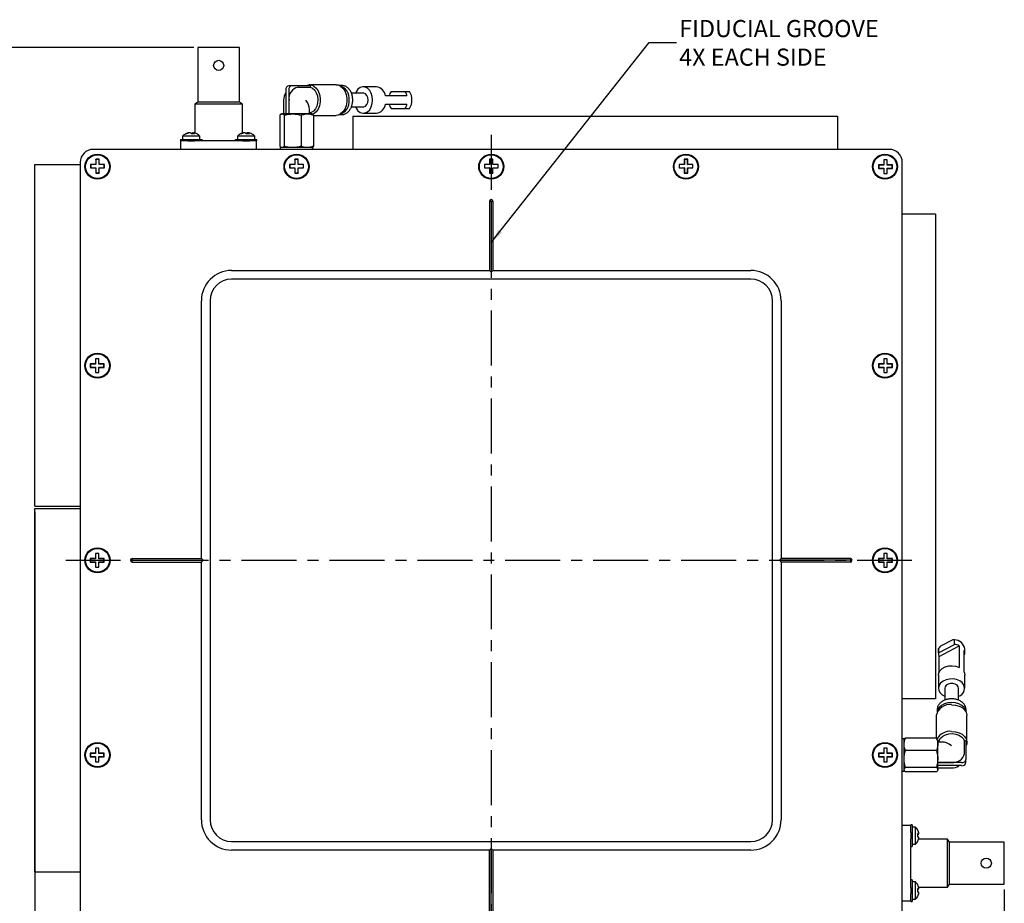
# Model space of a CAD drawing. Extents: x 33 to 1087, y 102 to 563.
# Drawn here: x 155 to 382, y 256 to 460 of the extents above; entities that cross this region are included whole.
import ezdxf

# ---------------------------------------------------------------- set-up
doc = ezdxf.new("R2010")
doc.units = 0
doc.header["$PDSIZE"] = -1
doc.linetypes.add('CENTERX2', pattern=[20.32, 12.7, -2.54, 2.54, -2.54])
doc.layers.get('0').update_dxf_attribs({"linetype": 'CONTINUOUS'})
doc.layers.get('DEFPOINTS').update_dxf_attribs({"linetype": 'CONTINUOUS'})
doc.layers.add('SLD-0', color=7, linetype='CONTINUOUS')
doc.styles.get("Standard").update_dxf_attribs({"font": 'ARIAL.TTF'})
doc.dimstyles.new('DATASHEET', dxfattribs={"dimtxt": 4, "dimasz": 3.302, "dimexe": 3.175, "dimexo": 1.27, "dimgap": 1.524, "dimtad": 0, "dimtih": 1, "dimtoh": 1, "dimdec": 1, "dimzin": 1, "dimdsep": 46, "dimtxsty": 'STANDARD', "dimcen": 2.5, "dimazin": 0, "dimtfac": 1, "dimtdec": 1, "dimtofl": 0, "dimtmove": 0, "dimatfit": 3, "dimfxl": 1, "dimtzin": 1, "dimarcsym": 0})

# ---------------------------------------------------------------- blocks, each defined once
blk = doc.blocks.new('_D_5')
at = {"layer": 'DEFPOINTS', "color": 0}
for p in [(158.17, 347.93), (382.24, 260.6), (382.24, 217.28)]:
    blk.add_point(p, dxfattribs=at)
at = {"layer": 'SLD-0', "color": 0}
for p, q in [((158.17, 346.66), (158.17, 214.11)), ((382.24, 259.33), (382.24, 214.11)), ((161.48, 217.28), (264.7, 217.28)), ((378.94, 217.28), (280.54, 217.28))]:
    blk.add_line(p, q, dxfattribs=at)
for points in [[(161.48, 217.83), (161.48, 216.73), (158.17, 217.28)], [(378.94, 217.83), (378.94, 216.73), (382.24, 217.28)]]:
    blk.add_solid(points, dxfattribs=at)
at = {"layer": 'SLD-0', "color": 0, "insert": (272.62, 219.29), "char_height": 4, "attachment_point": 2}
blk.add_mtext('224.1', dxfattribs=at)
blk = doc.blocks.new('_D_6')
at = {"layer": 'DEFPOINTS', "color": 0}
for p in [(158.17, 347.93), (263.67, 237.08), (158.17, 227.71)]:
    blk.add_point(p, dxfattribs=at)
at = {"layer": 'SLD-0', "color": 0}
for p, q in [((158.17, 346.66), (158.17, 224.54)), ((263.67, 235.81), (263.67, 224.54)), ((161.48, 227.71), (194.84, 227.71)), ((260.37, 227.71), (211.04, 227.71))]:
    blk.add_line(p, q, dxfattribs=at)
for points in [[(161.48, 228.26), (161.48, 227.16), (158.17, 227.71)], [(260.37, 228.26), (260.37, 227.16), (263.67, 227.71)]]:
    blk.add_solid(points, dxfattribs=at)
at = {"layer": 'SLD-0', "color": 0, "insert": (202.94, 229.75), "char_height": 4, "attachment_point": 2}
blk.add_mtext('105.5', dxfattribs=at)
blk = doc.blocks.new('_D_7')
at = {"layer": 'DEFPOINTS', "color": 0}
for p in [(145.96, 454), (196.2, 454), (171.67, 240.43)]:
    blk.add_point(p, dxfattribs=at)
at = {"layer": 'SLD-0', "color": 0}
for p, q in [((194.93, 454), (142.79, 454)), ((145.96, 450.7), (145.96, 335.86)), ((145.96, 243.73), (145.96, 328.73)), ((170.4, 240.43), (142.79, 240.43))]:
    blk.add_line(p, q, dxfattribs=at)
for points in [[(145.41, 450.7), (146.51, 450.7), (145.96, 454)], [(145.41, 243.73), (146.51, 243.73), (145.96, 240.43)]]:
    blk.add_solid(points, dxfattribs=at)
at = {"layer": 'SLD-0', "color": 0, "insert": (145.96, 334.34), "char_height": 4, "attachment_point": 2}
blk.add_mtext('213.6', dxfattribs=at)

msp = doc.modelspace()

# ---------------------------------------------------------------- linework, layer by layer
at = {"color": 7, "linetype": 'CONTINUOUS'}
for p, q in [((195.84, 454), (195.84, 441.3)), ((205.51, 454), (195.84, 454)), ((205.51, 441.3), (205.51, 454)), ((216.2, 444.13), (216.2, 438.63)), ((217.61, 445.13), (216.91, 445.13)), ((216.91, 444.13), (216.91, 438.63)), ((221.92, 445.13), (217.61, 445.13)), ((219.03, 444.79), (221.83, 444.79)), ((227.8, 445.38), (221.62, 445.38)), ((221.92, 445.13), (221.83, 444.79)), ((229.14, 445.18), (228.63, 445.18)), ((237.15, 444.88), (234.1, 444.88)), ((240.51, 443.81), (243.78, 443.81)), ((243.78, 443.81), (244.8, 443.81)), ((215.67, 441.83), (215.67, 438.63)), ((216.94, 438.63), (216.94, 441.83)), ((234.1, 443.42), (231.34, 443.42)), ((244.19, 442.78), (239.2, 442.78)), ((195.84, 441.3), (195.14, 440.89)), ((195.14, 440.89), (195.14, 434.19)), ((206.21, 440.89), (195.14, 440.89)), ((200.67, 441.3), (195.84, 441.3)), ((205.51, 441.3), (200.67, 441.3)), ((206.21, 440.89), (205.51, 441.3)), ((206.21, 434.19), (206.21, 440.89)), ((221.67, 438.63), (221.67, 439.71)), ((231.34, 440.24), (234.1, 440.24)), ((239.2, 440.88), (244.19, 440.88)), ((240.51, 439.85), (243.78, 439.85)), ((243.78, 439.85), (244.8, 439.85)), ((214.77, 438.32), (214.77, 431.14)), ((215.17, 438.63), (215.05, 438.56)), ((215.29, 438.63), (215.17, 438.63)), ((217.77, 438.63), (215.29, 438.63)), ((215.82, 438.32), (215.82, 431.14)), ((221.15, 438.63), (217.77, 438.63)), ((219.72, 438.32), (219.72, 431.14)), ((222.17, 438.63), (221.15, 438.63)), ((222.3, 438.56), (222.17, 438.63)), ((222.58, 438.32), (222.58, 431.14)), ((222.58, 438.28), (227.8, 438.28)), ((228.63, 438.48), (229.14, 438.48)), ((231.67, 438.13), (231.67, 430.43)), ((231.67, 438.13), (234.67, 438.13)), ((234.1, 438.78), (237.15, 438.78)), ((234.67, 438.13), (340.67, 438.13)), ((340.67, 438.13), (343.67, 438.13)), ((343.67, 438.13), (343.67, 430.43)), ((191.82, 432.71), (191.82, 432.41)), ((191.82, 432.71), (196.82, 432.71)), ((191.82, 432.41), (191.94, 432.41)), ((191.94, 430.43), (191.94, 432.41)), ((193.51, 432.41), (191.94, 432.41)), ((192.32, 433.51), (192.32, 432.71)), ((192.43, 433.51), (192.32, 433.51)), ((196.32, 433.51), (192.43, 433.51)), ((193.58, 432.41), (193.51, 432.41)), ((193.58, 432.41), (195.06, 432.41)), ((193.8, 434.2), (193.8, 434.25)), ((194.59, 434.02), (194.59, 434.25)), ((194.85, 434.02), (194.85, 434.25)), ((206.28, 432.41), (195.06, 432.41)), ((196.32, 432.71), (196.32, 433.51)), ((196.82, 432.41), (196.82, 432.71)), ((204.52, 432.71), (204.52, 432.41)), ((204.52, 432.71), (205.31, 432.71)), ((205.02, 433.51), (205.02, 432.71)), ((207.66, 433.51), (205.02, 433.51)), ((205.31, 432.71), (209.52, 432.71)), ((206.28, 432.41), (207.81, 432.41)), ((206.5, 434.2), (206.5, 434.25)), ((207.29, 434.02), (207.29, 434.25)), ((207.55, 434.02), (207.55, 434.25)), ((209.02, 433.51), (207.66, 433.51)), ((207.81, 432.41), (207.76, 432.41)), ((209.39, 432.41), (207.81, 432.41)), ((209.02, 432.71), (209.02, 433.51)), ((209.39, 430.43), (209.39, 432.41)), ((209.39, 432.41), (209.52, 432.41)), ((209.52, 432.41), (209.52, 432.71)), ((355.67, 430.43), (171.67, 430.43)), ((214.92, 430.83), (214.92, 430.43)), ((222.42, 430.83), (214.92, 430.83)), ((215.02, 430.92), (215.17, 430.83)), ((222.17, 430.83), (222.32, 430.92)), ((222.3, 430.96), (222.58, 431.14)), ((222.42, 430.43), (222.42, 430.83)), ((173.07, 428.13), (172.27, 428.13)), ((172.27, 428.13), (172.27, 426.93)), ((172.31, 428.1), (172.27, 428.13)), ((173.04, 428.1), (172.31, 428.1)), ((172.31, 428.1), (172.31, 426.9)), ((173.04, 428.1), (173.07, 428.13)), ((173.04, 426.9), (173.04, 428.1)), ((173.07, 426.93), (173.07, 428.13)), ((219.07, 428.13), (218.27, 428.13)), ((218.27, 428.13), (218.27, 426.93)), ((218.31, 428.1), (218.27, 428.13)), ((218.31, 428.1), (218.31, 426.9)), ((219.04, 428.1), (218.31, 428.1)), ((219.04, 428.1), (219.07, 428.13)), ((219.04, 426.9), (219.04, 428.1)), ((219.07, 426.93), (219.07, 428.13)), ((264.07, 428.13), (263.27, 428.13)), ((263.27, 428.13), (263.27, 426.93)), ((263.31, 428.1), (263.27, 428.13)), ((263.31, 428.1), (263.31, 426.9)), ((264.04, 428.1), (263.31, 428.1)), ((264.04, 428.1), (264.07, 428.13)), ((264.04, 426.9), (264.04, 428.1)), ((264.07, 426.93), (264.07, 428.13)), ((309.07, 428.13), (308.27, 428.13)), ((308.27, 428.13), (308.27, 426.93)), ((308.31, 428.1), (308.27, 428.13)), ((308.31, 428.1), (308.31, 426.9)), ((309.04, 428.1), (308.31, 428.1)), ((309.04, 428.1), (309.07, 428.13)), ((309.04, 426.9), (309.04, 428.1)), ((309.07, 426.93), (309.07, 428.13)), ((355.17, 428.03), (354.37, 428.03)), ((354.37, 428.03), (354.37, 426.83)), ((354.41, 428), (354.37, 428.03)), ((354.41, 428), (354.41, 426.8)), ((355.14, 428), (354.41, 428)), ((355.14, 428), (355.17, 428.03)), ((355.14, 426.8), (355.14, 428)), ((355.17, 426.83), (355.17, 428.03)), ((158.17, 426.93), (168.67, 426.93)), ((158.17, 423.93), (158.17, 426.93)), ((168.67, 427.43), (168.67, 243.43)), ((172.27, 426.93), (171.07, 426.93)), ((171.07, 426.93), (171.07, 426.13)), ((171.11, 426.9), (171.07, 426.93)), ((171.11, 426.17), (171.07, 426.13)), ((171.07, 426.13), (172.27, 426.13)), ((172.31, 426.9), (171.11, 426.9)), ((171.11, 426.9), (171.11, 426.17)), ((171.11, 426.17), (172.31, 426.17)), ((172.31, 426.9), (172.27, 426.93)), ((172.31, 426.17), (172.27, 426.13)), ((172.27, 426.13), (172.27, 424.93)), ((172.31, 426.17), (172.31, 424.97)), ((173.04, 426.9), (173.07, 426.93)), ((174.24, 426.9), (173.04, 426.9)), ((173.04, 426.17), (173.07, 426.13)), ((173.04, 426.17), (174.24, 426.17)), ((173.04, 424.97), (173.04, 426.17)), ((174.27, 426.93), (173.07, 426.93)), ((173.07, 426.13), (174.27, 426.13)), ((173.07, 424.93), (173.07, 426.13)), ((174.24, 426.9), (174.27, 426.93)), ((174.24, 426.17), (174.24, 426.9)), ((174.24, 426.17), (174.27, 426.13)), ((174.27, 426.13), (174.27, 426.93)), ((218.27, 426.93), (217.07, 426.93)), ((217.07, 426.93), (217.07, 426.13)), ((217.11, 426.9), (217.07, 426.93)), ((217.11, 426.17), (217.07, 426.13)), ((217.07, 426.13), (218.27, 426.13)), ((218.31, 426.9), (217.11, 426.9)), ((217.11, 426.9), (217.11, 426.17)), ((217.11, 426.17), (218.31, 426.17)), ((218.31, 426.9), (218.27, 426.93)), ((218.31, 426.17), (218.27, 426.13)), ((218.27, 426.13), (218.27, 424.93)), ((218.31, 426.17), (218.31, 424.97)), ((219.04, 426.9), (219.07, 426.93)), ((220.24, 426.9), (219.04, 426.9)), ((219.04, 426.17), (219.07, 426.13)), ((219.04, 426.17), (220.24, 426.17)), ((219.04, 424.97), (219.04, 426.17)), ((220.27, 426.93), (219.07, 426.93)), ((219.07, 426.13), (220.27, 426.13)), ((219.07, 424.93), (219.07, 426.13)), ((220.24, 426.9), (220.27, 426.93)), ((220.24, 426.17), (220.24, 426.9)), ((220.24, 426.17), (220.27, 426.13)), ((220.27, 426.13), (220.27, 426.93)), ((263.27, 426.93), (262.07, 426.93)), ((262.07, 426.93), (262.07, 426.13)), ((262.11, 426.9), (262.07, 426.93)), ((262.11, 426.17), (262.07, 426.13)), ((262.07, 426.13), (263.27, 426.13)), ((263.31, 426.9), (262.11, 426.9)), ((262.11, 426.9), (262.11, 426.17)), ((262.11, 426.17), (263.31, 426.17)), ((263.31, 426.9), (263.27, 426.93)), ((263.31, 426.17), (263.27, 426.13)), ((263.27, 426.13), (263.27, 424.93)), ((263.31, 426.17), (263.31, 424.97)), ((264.04, 426.9), (264.07, 426.93)), ((265.24, 426.9), (264.04, 426.9)), ((264.04, 424.97), (264.04, 426.17)), ((264.04, 426.17), (264.07, 426.13)), ((264.04, 426.17), (265.24, 426.17)), ((265.27, 426.93), (264.07, 426.93)), ((264.07, 426.13), (265.27, 426.13)), ((264.07, 424.93), (264.07, 426.13)), ((265.24, 426.9), (265.27, 426.93)), ((265.24, 426.17), (265.24, 426.9)), ((265.24, 426.17), (265.27, 426.13)), ((265.27, 426.13), (265.27, 426.93)), ((308.27, 426.93), (307.07, 426.93)), ((307.07, 426.93), (307.07, 426.13)), ((307.11, 426.9), (307.07, 426.93)), ((307.11, 426.17), (307.07, 426.13)), ((307.07, 426.13), (308.27, 426.13)), ((308.31, 426.9), (307.11, 426.9)), ((307.11, 426.9), (307.11, 426.17)), ((307.11, 426.17), (308.31, 426.17)), ((308.31, 426.9), (308.27, 426.93)), ((308.31, 426.17), (308.27, 426.13)), ((308.27, 426.13), (308.27, 424.93)), ((308.31, 426.17), (308.31, 424.97)), ((309.04, 426.9), (309.07, 426.93)), ((310.24, 426.9), (309.04, 426.9)), ((309.04, 426.17), (309.07, 426.13)), ((309.04, 426.17), (310.24, 426.17)), ((309.04, 424.97), (309.04, 426.17)), ((310.27, 426.93), (309.07, 426.93)), ((309.07, 426.13), (310.27, 426.13)), ((309.07, 424.93), (309.07, 426.13)), ((310.24, 426.9), (310.27, 426.93)), ((310.24, 426.17), (310.24, 426.9)), ((310.24, 426.17), (310.27, 426.13)), ((310.27, 426.13), (310.27, 426.93)), ((354.37, 426.83), (353.17, 426.83)), ((353.17, 426.83), (353.17, 426.03)), ((353.21, 426.8), (353.17, 426.83)), ((353.21, 426.07), (353.17, 426.03)), ((353.17, 426.03), (354.37, 426.03)), ((353.21, 426.8), (353.21, 426.07)), ((354.41, 426.8), (353.21, 426.8)), ((353.21, 426.07), (354.41, 426.07)), ((354.41, 426.8), (354.37, 426.83)), ((354.41, 426.07), (354.37, 426.03)), ((354.37, 426.03), (354.37, 424.83)), ((354.41, 426.07), (354.41, 424.87)), ((355.14, 426.8), (355.17, 426.83)), ((356.34, 426.8), (355.14, 426.8)), ((355.14, 426.07), (355.17, 426.03)), ((355.14, 426.07), (356.34, 426.07)), ((355.14, 424.87), (355.14, 426.07)), ((356.37, 426.83), (355.17, 426.83)), ((355.17, 424.83), (355.17, 426.03)), ((355.17, 426.03), (356.37, 426.03)), ((356.34, 426.8), (356.37, 426.83)), ((356.34, 426.07), (356.34, 426.8)), ((356.34, 426.07), (356.37, 426.03)), ((356.37, 426.03), (356.37, 426.83)), ((358.67, 243.43), (358.67, 427.43)), ((158.17, 350.93), (158.17, 423.93)), ((172.31, 424.97), (172.27, 424.93)), ((172.27, 424.93), (173.07, 424.93)), ((172.31, 424.97), (173.04, 424.97)), ((173.04, 424.97), (173.07, 424.93)), ((218.31, 424.97), (218.27, 424.93)), ((218.27, 424.93), (219.07, 424.93)), ((218.31, 424.97), (219.04, 424.97)), ((219.04, 424.97), (219.07, 424.93)), ((263.31, 424.97), (263.27, 424.93)), ((263.27, 424.93), (264.07, 424.93)), ((263.31, 424.97), (264.04, 424.97)), ((264.04, 424.97), (264.07, 424.93)), ((308.31, 424.97), (308.27, 424.93)), ((308.27, 424.93), (309.07, 424.93)), ((308.31, 424.97), (309.04, 424.97)), ((309.04, 424.97), (309.07, 424.93)), ((354.41, 424.87), (354.37, 424.83)), ((354.37, 424.83), (355.17, 424.83)), ((354.41, 424.87), (355.14, 424.87)), ((355.14, 424.87), (355.17, 424.83)), ((263.27, 418.43), (263.27, 402.43)), ((263.27, 418.43), (263.67, 418.43)), ((263.67, 418.43), (263.67, 402.03)), ((263.67, 418.43), (264.07, 418.43)), ((264.07, 418.43), (264.07, 402.43)), ((366.37, 415.43), (358.67, 415.43)), ((366.37, 415.43), (366.37, 412.43)), ((366.37, 412.43), (366.37, 306.43)), ((203.67, 402.43), (263.27, 402.43)), ((263.27, 402.43), (263.67, 402.03)), ((263.67, 402.03), (264.07, 402.43)), ((264.07, 402.43), (323.67, 402.43)), ((323.67, 400.43), (203.67, 400.43)), ((196.67, 335.83), (196.67, 395.43)), ((198.67, 395.43), (198.67, 275.43)), ((328.67, 275.43), (328.67, 395.43)), ((330.67, 395.43), (330.67, 335.83)), ((172.17, 380.83), (170.97, 380.83)), ((170.97, 380.83), (170.97, 380.03)), ((171.01, 380.8), (170.97, 380.83)), ((171.01, 380.07), (170.97, 380.03)), ((170.97, 380.03), (172.17, 380.03)), ((171.01, 380.8), (171.01, 380.07)), ((172.21, 380.8), (171.01, 380.8)), ((171.01, 380.07), (172.21, 380.07)), ((172.97, 382.03), (172.17, 382.03)), ((172.17, 382.03), (172.17, 380.83)), ((172.21, 382), (172.17, 382.03)), ((172.21, 380.8), (172.17, 380.83)), ((172.21, 380.07), (172.17, 380.03)), ((172.17, 380.03), (172.17, 378.83)), ((172.94, 382), (172.21, 382)), ((172.21, 382), (172.21, 380.8)), ((172.21, 380.07), (172.21, 378.87)), ((172.94, 382), (172.97, 382.03)), ((172.94, 380.8), (172.94, 382)), ((172.94, 380.8), (172.97, 380.83)), ((174.14, 380.8), (172.94, 380.8)), ((172.94, 380.07), (172.97, 380.03)), ((172.94, 380.07), (174.14, 380.07)), ((172.94, 378.87), (172.94, 380.07)), ((172.97, 380.83), (172.97, 382.03)), ((174.17, 380.83), (172.97, 380.83)), ((172.97, 378.83), (172.97, 380.03)), ((172.97, 380.03), (174.17, 380.03)), ((174.14, 380.8), (174.17, 380.83)), ((174.14, 380.07), (174.14, 380.8)), ((174.14, 380.07), (174.17, 380.03)), ((174.17, 380.03), (174.17, 380.83)), ((354.37, 380.83), (353.17, 380.83)), ((353.17, 380.83), (353.17, 380.03)), ((353.21, 380.8), (353.17, 380.83)), ((353.21, 380.07), (353.17, 380.03)), ((353.17, 380.03), (354.37, 380.03)), ((353.21, 380.8), (353.21, 380.07)), ((354.41, 380.8), (353.21, 380.8)), ((353.21, 380.07), (354.41, 380.07)), ((355.17, 382.03), (354.37, 382.03)), ((354.37, 382.03), (354.37, 380.83)), ((354.41, 382), (354.37, 382.03)), ((354.41, 380.8), (354.37, 380.83)), ((354.41, 380.07), (354.37, 380.03)), ((354.37, 380.03), (354.37, 378.83)), ((354.41, 382), (354.41, 380.8)), ((355.14, 382), (354.41, 382)), ((354.41, 380.07), (354.41, 378.87)), ((355.14, 382), (355.17, 382.03)), ((355.14, 380.8), (355.14, 382)), ((355.14, 380.8), (355.17, 380.83)), ((356.34, 380.8), (355.14, 380.8)), ((355.14, 378.87), (355.14, 380.07)), ((355.14, 380.07), (355.17, 380.03)), ((355.14, 380.07), (356.34, 380.07)), ((355.17, 380.83), (355.17, 382.03)), ((356.37, 380.83), (355.17, 380.83)), ((355.17, 378.83), (355.17, 380.03)), ((355.17, 380.03), (356.37, 380.03)), ((356.34, 380.8), (356.37, 380.83)), ((356.34, 380.07), (356.34, 380.8)), ((356.34, 380.07), (356.37, 380.03)), ((356.37, 380.03), (356.37, 380.83)), ((172.21, 378.87), (172.17, 378.83)), ((172.17, 378.83), (172.97, 378.83)), ((172.21, 378.87), (172.94, 378.87)), ((172.94, 378.87), (172.97, 378.83)), ((354.41, 378.87), (354.37, 378.83)), ((354.37, 378.83), (355.17, 378.83)), ((354.41, 378.87), (355.14, 378.87)), ((355.14, 378.87), (355.17, 378.83)), ((158.17, 347.93), (158.17, 350.93)), ((158.17, 347.93), (168.67, 347.93)), ((158.17, 347.43), (168.67, 347.43)), ((158.17, 344.43), (158.17, 347.43)), ((158.17, 266.43), (158.17, 344.43)), ((172.97, 337.03), (172.17, 337.03)), ((172.17, 337.03), (172.17, 335.83)), ((172.21, 337), (172.17, 337.03)), ((172.21, 337), (172.21, 335.8)), ((172.94, 337), (172.21, 337)), ((172.94, 337), (172.97, 337.03)), ((172.94, 335.8), (172.94, 337)), ((172.97, 335.83), (172.97, 337.03)), ((355.17, 337.03), (354.37, 337.03)), ((354.37, 337.03), (354.37, 335.83)), ((354.41, 337), (354.37, 337.03)), ((354.41, 337), (354.41, 335.8)), ((355.14, 337), (354.41, 337)), ((355.14, 337), (355.17, 337.03)), ((355.14, 335.8), (355.14, 337)), ((355.17, 335.83), (355.17, 337.03)), ((172.17, 335.83), (170.97, 335.83)), ((170.97, 335.83), (170.97, 335.03)), ((171.01, 335.8), (170.97, 335.83)), ((171.01, 335.07), (170.97, 335.03)), ((170.97, 335.03), (172.17, 335.03)), ((172.21, 335.8), (171.01, 335.8)), ((171.01, 335.8), (171.01, 335.07)), ((171.01, 335.07), (172.21, 335.07)), ((172.21, 335.8), (172.17, 335.83)), ((172.21, 335.07), (172.17, 335.03)), ((172.17, 335.03), (172.17, 333.83)), ((172.21, 335.07), (172.21, 333.87)), ((172.94, 335.8), (172.97, 335.83)), ((174.14, 335.8), (172.94, 335.8)), ((172.94, 335.07), (172.97, 335.03)), ((172.94, 335.07), (174.14, 335.07)), ((172.94, 333.87), (172.94, 335.07)), ((174.17, 335.83), (172.97, 335.83)), ((172.97, 333.83), (172.97, 335.03)), ((172.97, 335.03), (174.17, 335.03)), ((174.14, 335.8), (174.17, 335.83)), ((174.14, 335.07), (174.14, 335.8)), ((174.14, 335.07), (174.17, 335.03)), ((174.17, 335.03), (174.17, 335.83)), ((180.67, 335.83), (196.67, 335.83)), ((180.67, 335.43), (180.67, 335.83)), ((180.67, 335.03), (180.67, 335.43)), ((180.67, 335.43), (197.07, 335.43)), ((180.67, 335.03), (196.67, 335.03)), ((197.07, 335.43), (196.67, 335.83)), ((196.67, 335.03), (197.07, 335.43)), ((196.67, 275.43), (196.67, 335.03)), ((330.67, 335.83), (330.27, 335.43)), ((330.27, 335.43), (330.67, 335.03)), ((346.67, 335.43), (330.27, 335.43)), ((346.67, 335.83), (330.67, 335.83)), ((330.67, 335.03), (330.67, 275.43)), ((346.67, 335.03), (330.67, 335.03)), ((346.67, 335.83), (346.67, 335.43)), ((346.67, 335.43), (346.67, 335.03)), ((354.37, 335.83), (353.17, 335.83)), ((353.17, 335.83), (353.17, 335.03)), ((353.21, 335.8), (353.17, 335.83)), ((353.21, 335.07), (353.17, 335.03)), ((353.17, 335.03), (354.37, 335.03)), ((353.21, 335.8), (353.21, 335.07)), ((354.41, 335.8), (353.21, 335.8)), ((353.21, 335.07), (354.41, 335.07)), ((354.41, 335.8), (354.37, 335.83)), ((354.41, 335.07), (354.37, 335.03)), ((354.37, 335.03), (354.37, 333.83)), ((354.41, 335.07), (354.41, 333.87)), ((355.14, 335.8), (355.17, 335.83)), ((356.34, 335.8), (355.14, 335.8)), ((355.14, 335.07), (355.17, 335.03)), ((355.14, 335.07), (356.34, 335.07)), ((355.14, 333.87), (355.14, 335.07)), ((356.37, 335.83), (355.17, 335.83)), ((355.17, 333.83), (355.17, 335.03)), ((355.17, 335.03), (356.37, 335.03)), ((356.34, 335.8), (356.37, 335.83)), ((356.34, 335.07), (356.34, 335.8)), ((356.34, 335.07), (356.37, 335.03)), ((356.37, 335.03), (356.37, 335.83)), ((172.21, 333.87), (172.17, 333.83)), ((172.17, 333.83), (172.97, 333.83)), ((172.21, 333.87), (172.94, 333.87)), ((172.94, 333.87), (172.97, 333.83)), ((354.41, 333.87), (354.37, 333.83)), ((354.37, 333.83), (355.17, 333.83)), ((354.41, 333.87), (355.14, 333.87)), ((355.14, 333.87), (355.17, 333.83)), ((370.31, 317.07), (367.46, 315.56)), ((370.73, 317.03), (370.31, 317.07)), ((370.73, 316), (370.73, 317.03)), ((367.03, 314.04), (370.73, 316)), ((367.03, 315.06), (367.03, 314.92)), ((367.03, 314.04), (367.03, 315.06)), ((367.03, 314.92), (367.03, 313.9)), ((367.19, 313.21), (371.82, 315.67)), ((371.82, 315.67), (371.82, 310.67)), ((372.96, 309.6), (372.96, 314.59)), ((373.12, 313.9), (373.12, 314.92)), ((367.19, 309.6), (367.19, 313.21)), ((372.96, 313.68), (373.12, 313.76)), ((367.03, 308.91), (367.03, 305.85)), ((373.12, 305.85), (373.12, 308.91)), ((366.37, 306.43), (366.37, 303.43)), ((368.49, 305.85), (368.49, 303.09)), ((371.66, 303.1), (371.66, 305.85)), ((366.37, 303.43), (358.67, 303.43)), ((366.72, 300.9), (366.72, 300.38)), ((373.42, 300.38), (373.42, 300.9)), ((366.52, 299.55), (366.52, 294.33)), ((373.62, 293.38), (373.62, 299.55)), ((359.07, 294.18), (358.67, 294.18)), ((359.07, 293.08), (359.07, 294.18)), ((359.15, 294.06), (359.07, 293.93)), ((366.56, 294.33), (359.39, 294.33)), ((366.74, 294.05), (366.56, 294.33)), ((366.87, 293.93), (366.79, 294.08)), ((366.87, 292.9), (366.87, 293.93)), ((373.37, 293.68), (373.03, 293.59)), ((373.03, 290.78), (373.03, 293.59)), ((373.37, 293.68), (373.37, 289.37)), ((172.97, 292.03), (172.17, 292.03)), ((172.17, 292.03), (172.17, 290.83)), ((172.21, 292), (172.17, 292.03)), ((172.21, 292), (172.21, 290.8)), ((172.94, 292), (172.21, 292)), ((172.94, 292), (172.97, 292.03)), ((172.94, 290.8), (172.94, 292)), ((172.97, 290.83), (172.97, 292.03)), ((355.17, 292.03), (354.37, 292.03)), ((354.37, 292.03), (354.37, 290.83)), ((354.41, 292), (354.37, 292.03)), ((354.41, 292), (354.41, 290.8)), ((355.14, 292), (354.41, 292)), ((355.14, 292), (355.17, 292.03)), ((355.14, 290.8), (355.14, 292)), ((355.17, 290.83), (355.17, 292.03)), ((359.07, 286.68), (359.07, 293.08)), ((366.56, 291.48), (359.39, 291.48)), ((367.95, 293.43), (366.87, 293.43)), ((366.87, 289.52), (366.87, 292.9)), ((172.17, 290.83), (170.97, 290.83)), ((170.97, 290.83), (170.97, 290.03)), ((171.01, 290.8), (170.97, 290.83)), ((171.01, 290.07), (170.97, 290.03)), ((170.97, 290.03), (172.17, 290.03)), ((171.01, 290.8), (171.01, 290.07)), ((172.21, 290.8), (171.01, 290.8)), ((171.01, 290.07), (172.21, 290.07)), ((172.21, 290.8), (172.17, 290.83)), ((172.21, 290.07), (172.17, 290.03)), ((172.17, 290.03), (172.17, 288.83)), ((172.21, 290.07), (172.21, 288.87)), ((172.94, 290.8), (172.97, 290.83)), ((174.14, 290.8), (172.94, 290.8)), ((172.94, 290.07), (172.97, 290.03)), ((172.94, 290.07), (174.14, 290.07)), ((172.94, 288.87), (172.94, 290.07)), ((174.17, 290.83), (172.97, 290.83)), ((172.97, 288.83), (172.97, 290.03)), ((172.97, 290.03), (174.17, 290.03)), ((174.14, 290.8), (174.17, 290.83)), ((174.14, 290.07), (174.14, 290.8)), ((174.14, 290.07), (174.17, 290.03)), ((174.17, 290.03), (174.17, 290.83)), ((354.37, 290.83), (353.17, 290.83)), ((353.17, 290.83), (353.17, 290.03)), ((353.21, 290.8), (353.17, 290.83)), ((353.21, 290.07), (353.17, 290.03)), ((353.17, 290.03), (354.37, 290.03)), ((353.21, 290.8), (353.21, 290.07)), ((354.41, 290.8), (353.21, 290.8)), ((353.21, 290.07), (354.41, 290.07)), ((354.41, 290.8), (354.37, 290.83)), ((354.41, 290.07), (354.37, 290.03)), ((354.37, 290.03), (354.37, 288.83)), ((354.41, 290.07), (354.41, 288.87)), ((355.14, 290.8), (355.17, 290.83)), ((356.34, 290.8), (355.14, 290.8)), ((355.14, 288.87), (355.14, 290.07)), ((355.14, 290.07), (355.17, 290.03)), ((355.14, 290.07), (356.34, 290.07)), ((356.37, 290.83), (355.17, 290.83)), ((355.17, 288.83), (355.17, 290.03)), ((355.17, 290.03), (356.37, 290.03)), ((356.34, 290.8), (356.37, 290.83)), ((356.34, 290.07), (356.34, 290.8)), ((356.34, 290.07), (356.37, 290.03)), ((356.37, 290.03), (356.37, 290.83)), ((366.87, 287.05), (366.87, 289.52)), ((373.37, 288.66), (373.37, 289.37)), ((172.21, 288.87), (172.17, 288.83)), ((172.17, 288.83), (172.97, 288.83)), ((172.21, 288.87), (172.94, 288.87)), ((172.94, 288.87), (172.97, 288.83)), ((354.41, 288.87), (354.37, 288.83)), ((354.37, 288.83), (355.17, 288.83)), ((354.41, 288.87), (355.14, 288.87)), ((355.14, 288.87), (355.17, 288.83)), ((359.07, 286.93), (359.15, 286.8)), ((366.56, 287.57), (359.39, 287.57)), ((366.79, 286.78), (366.87, 286.93)), ((366.87, 288.69), (370.07, 288.69)), ((372.37, 288.66), (366.87, 288.66)), ((372.37, 287.96), (366.87, 287.96)), ((366.87, 287.43), (370.07, 287.43)), ((366.87, 286.93), (366.87, 287.05)), ((358.67, 286.68), (359.07, 286.68)), ((366.56, 286.53), (359.39, 286.53)), ((358.67, 274.17), (360.65, 274.17)), ((360.95, 274.28), (360.65, 274.28)), ((360.65, 274.28), (360.65, 274.17)), ((360.65, 272.59), (360.65, 274.17)), ((360.95, 274.28), (360.95, 274.06)), ((360.95, 274.06), (360.95, 269.28)), ((361.75, 273.78), (360.95, 273.78)), ((361.75, 271.92), (361.75, 273.78)), ((360.65, 272.52), (360.65, 272.59)), ((360.65, 272.52), (360.65, 271.04)), ((360.65, 259.82), (360.65, 271.04)), ((361.75, 269.78), (361.75, 271.92)), ((362.25, 272.22), (362.49, 272.22)), ((362.25, 272.17), (362.49, 272.17)), ((369.14, 270.97), (362.42, 270.97)), ((362.49, 272.17), (362.49, 272.22)), ((362.49, 271.34), (362.49, 271.34)), ((369.54, 270.26), (369.14, 270.97)), ((369.14, 259.89), (369.14, 270.97)), ((203.67, 270.43), (323.67, 270.43)), ((263.67, 268.83), (263.27, 268.43)), ((264.07, 268.43), (263.67, 268.83)), ((263.67, 252.43), (263.67, 268.83)), ((360.65, 269.28), (360.95, 269.28)), ((360.95, 269.78), (361.75, 269.78)), ((382.24, 270.26), (369.54, 270.26)), ((369.54, 265.43), (369.54, 270.26)), ((382.24, 260.6), (382.24, 270.26)), ((158.17, 263.43), (158.17, 266.43)), ((263.27, 268.43), (203.67, 268.43)), ((263.27, 252.43), (263.27, 268.43)), ((323.67, 268.43), (264.07, 268.43)), ((264.07, 268.43), (264.07, 252.43)), ((369.54, 260.6), (369.54, 265.43)), ((158.17, 263.43), (168.67, 263.43)), ((360.95, 261.58), (360.65, 261.58)), ((360.65, 259.82), (360.65, 258.34)), ((360.95, 261.58), (360.95, 261.36)), ((360.95, 261.36), (360.95, 256.58)), ((361.75, 261.08), (360.95, 261.08)), ((361.75, 259.22), (361.75, 261.08)), ((362.25, 259.52), (362.49, 259.52)), ((362.25, 259.47), (362.49, 259.47)), ((362.42, 259.89), (369.14, 259.89)), ((362.49, 259.47), (362.49, 259.52)), ((369.14, 259.89), (369.54, 260.6)), ((369.54, 260.6), (382.24, 260.6)), ((360.65, 258.29), (360.65, 258.34)), ((360.65, 256.72), (360.65, 258.29)), ((361.75, 257.08), (361.75, 259.22)), ((362.49, 258.64), (362.49, 258.64)), ((358.67, 256.72), (360.65, 256.72)), ((360.65, 256.72), (360.65, 256.58)), ((360.65, 256.58), (360.95, 256.58)), ((360.95, 257.08), (361.75, 257.08))]:
    msp.add_line(p, q, dxfattribs=at)
at = {"color": 7, "linetype": 'CONTINUOUS', "flags": 128}
for points in [[(220.7, 445.13), (220.85, 445.21), (221.46, 445.37), (222.09, 445.32), (222.69, 445.04), (223.22, 444.57), (223.65, 443.92), (223.96, 443.14), (224.11, 442.28), (224.11, 441.39), (223.96, 440.52), (223.65, 439.74), (223.22, 439.09), (222.69, 438.62), (222.27, 438.4)], [(221.83, 444.79), (222.38, 444.55), (222.86, 444.11), (223.24, 443.5), (223.49, 442.78), (223.6, 441.98), (223.55, 441.18), (223.35, 440.42), (223.02, 439.76), (222.57, 439.26), (222.05, 438.94), (221.67, 438.84)], [(227.8, 445.38), (228.27, 445.32), (228.86, 445.04), (229.4, 444.57), (229.83, 443.92), (230.13, 443.14), (230.29, 442.28), (230.29, 441.39), (230.13, 440.52), (229.83, 439.74), (229.4, 439.09), (228.86, 438.62), (228.27, 438.34), (227.8, 438.28)], [(236.25, 441.83), (236.17, 442.65), (235.94, 443.41), (235.57, 444.06), (235.09, 444.54), (234.54, 444.81), (233.95, 444.87), (233.38, 444.7), (232.85, 444.32), (232.43, 443.75), (232.26, 443.42)], [(232.26, 440.24), (232.43, 439.91), (232.85, 439.34), (233.38, 438.96), (233.95, 438.79), (234.54, 438.85), (235.09, 439.12), (235.57, 439.6), (235.94, 440.25), (236.17, 441.01), (236.25, 441.83)], [(235.22, 441.83), (235.14, 442.4), (234.93, 442.9), (234.6, 443.25), (234.2, 443.41), (234.1, 443.42)], [(234.1, 440.24), (234.2, 440.25), (234.6, 440.41), (234.93, 440.76), (235.14, 441.26), (235.22, 441.83)], [(367.03, 308.91), (367.11, 309.4), (367.41, 309.96), (367.92, 310.43), (368.6, 310.79), (369.39, 311.01), (370.23, 311.06), (371.06, 310.95), (371.82, 310.67)], [(372.96, 309.6), (373.12, 309.01), (373.12, 308.91)], [(372.51, 307.15), (371.93, 307.56), (371.21, 307.85), (370.4, 308), (369.57, 307.98), (368.78, 307.8), (368.08, 307.49), (367.53, 307.05), (367.17, 306.52), (367.03, 305.94), (367.11, 305.35), (367.41, 304.81), (367.91, 304.34), (368.49, 304.01)], [(371.34, 306.53), (370.91, 306.81), (370.37, 306.96), (369.79, 306.96), (369.24, 306.81), (368.81, 306.53), (368.55, 306.16), (368.49, 305.85)], [(371.66, 305.85), (371.6, 306.16), (371.34, 306.53)], [(373.41, 300.41), (373.31, 300.8), (372.97, 301.37), (372.44, 301.86), (371.75, 302.24), (370.94, 302.48), (370.07, 302.56), (369.21, 302.48), (368.4, 302.24), (367.7, 301.86), (367.17, 301.37), (366.84, 300.8), (366.74, 300.41)], [(370.07, 302.06), (370.96, 301.98), (371.78, 301.75), (372.5, 301.38), (373.07, 300.9), (373.45, 300.33), (373.62, 299.71), (373.62, 299.55)], [(370.07, 295.89), (370.96, 295.81), (371.78, 295.58), (372.5, 295.21), (373.07, 294.72), (373.45, 294.15), (373.62, 293.54), (373.56, 292.91), (373.37, 292.45)], [(367.09, 293.43), (367.18, 293.8), (367.5, 294.33), (368.01, 294.78), (368.66, 295.11), (369.42, 295.31), (370.23, 295.36), (371.02, 295.25), (371.75, 295), (372.35, 294.62), (372.79, 294.14), (373.03, 293.59)], [(362.26, 273.01), (362.26, 273.01), (362.27, 273.02), (362.27, 273.03), (362.27, 273.03), (362.26, 273.04), (362.25, 273.05), (362.24, 273.06)], [(362.27, 270.53), (362.27, 270.53), (362.27, 270.54), (362.26, 270.55), (362.25, 270.56), (362.24, 270.56)], [(362.26, 260.31), (362.26, 260.31), (362.27, 260.32), (362.27, 260.33), (362.27, 260.33), (362.26, 260.34), (362.25, 260.35), (362.24, 260.36)], [(362.27, 257.83), (362.27, 257.83), (362.27, 257.84), (362.26, 257.85), (362.25, 257.86), (362.24, 257.86)]]:
    msp.add_lwpolyline(points, dxfattribs=at)
at = {"color": 7, "linetype": 'CONTINUOUS'}
for centre, radius in [((200.67, 449.84), 1.17), ((172.67, 426.43), 2.9), ((172.67, 426.43), 2.75), ((218.67, 426.43), 2.9), ((218.67, 426.43), 2.75), ((263.67, 426.43), 2.9), ((263.67, 426.43), 2.75), ((308.67, 426.43), 2.9), ((308.67, 426.43), 2.75), ((354.67, 426.43), 2.9), ((354.67, 426.43), 2.75), ((172.67, 380.43), 2.9), ((172.67, 380.43), 2.75), ((354.67, 380.43), 2.9), ((354.67, 380.43), 2.75), ((172.67, 335.43), 2.9), ((172.67, 335.43), 2.75), ((354.67, 335.43), 2.9), ((354.67, 335.43), 2.75), ((172.67, 290.43), 2.9), ((172.67, 290.43), 2.75), ((354.67, 290.43), 2.9), ((354.67, 290.43), 2.75), ((378.08, 265.43), 1.17)]:
    msp.add_circle(centre, radius, dxfattribs=at)
for centre, radius, start, end in [((217.08, 444.26), 0.893, 101.4218, 188.0495), ((217.79, 444.26), 0.893, 101.4218, 188.0495), ((219.55, 442.2), 2.64, 101.4218, 188.0495), ((227.75, 442.22), 3.08, 352.6765, 72.8173), ((236.84, 442.52), 2.38, 6.2763, 82.3912), ((243.55, 442), 3.54, 149.2345, 167.2932), ((240.74, 442), 3.54, 12.7068, 30.7655), ((241.32, 441.83), 4.01, 330.3558, 29.6442), ((218.67, 441.83), 3, 145.5842, 180), ((227.75, 441.44), 3.08, 287.1827, 7.3235), ((236.89, 441.08), 2.32, 276.4554, 354.8771), ((243.55, 441.66), 3.54, 192.7068, 210.7655), ((240.74, 441.66), 3.54, 329.2345, 347.2932), ((194.32, 431.41), 2.9, 117.0227, 133.6028), ((194.2, 431.66), 2.62, 98.8313, 117.0692), ((193.14, 433.75), 0.279, 61.8054, 118.1946), ((194.46, 431.66), 2.62, 98.8313, 117.0692), ((193.73, 433.65), 0.683, 30.212, 61.4143), ((194.91, 433.65), 0.683, 118.5857, 149.788), ((194.72, 431.67), 2.36, 80.3458, 99.6542), ((194.19, 431.68), 2.6, 75.2699, 81.2041), ((194.52, 433.65), 0.683, 30.212, 61.4143), ((194.45, 431.66), 2.62, 62.9308, 81.1687), ((194.32, 431.41), 2.9, 46.3972, 62.9773), ((207.02, 431.41), 2.9, 117.0227, 133.6028), ((206.9, 431.66), 2.62, 98.8313, 117.0692), ((205.84, 433.75), 0.279, 61.8054, 118.1946), ((207.16, 431.66), 2.62, 98.8313, 117.0692), ((206.43, 433.65), 0.683, 30.212, 61.4143), ((207.61, 433.65), 0.683, 118.5857, 149.788), ((207.42, 431.67), 2.36, 80.3458, 99.6542), ((206.89, 431.68), 2.6, 75.2699, 81.2041), ((207.22, 433.65), 0.683, 30.212, 61.4143), ((207.15, 431.66), 2.62, 62.9308, 81.1687), ((207.02, 431.41), 2.9, 46.3972, 62.9773), ((171.67, 427.43), 3, 90, 180), ((355.67, 427.43), 3, 0, 90), ((263.67, 418.43), 0.4, 0, 180), ((203.67, 395.43), 7, 90, 180), ((323.67, 395.43), 7, 0, 90), ((203.67, 395.43), 5, 90, 180), ((323.67, 395.43), 5, 0, 90), ((180.67, 335.43), 0.4, 90, 270), ((346.67, 335.43), 0.4, 270, 90), ((370.68, 314.56), 2.47, 8.5071, 88.7203), ((368.6, 313.9), 1.58, 174.9667, 206.0014), ((370.17, 312.27), 3.78, 64.1042, 81.3842), ((371.54, 313.9), 1.58, 354.9667, 26.0014), ((371.21, 305.82), 1.86, 284.0952, 45.5157), ((369.65, 298.9), 3.19, 82.3363, 168.1925), ((369.73, 292.42), 3.49, 84.3743, 151.5372), ((370.44, 291.31), 2.64, 261.9505, 348.5782), ((372.5, 289.55), 0.893, 261.9505, 348.5782), ((370.07, 290.43), 3, 270, 304.4158), ((372.5, 288.84), 0.893, 261.9505, 348.5782), ((203.67, 275.43), 7, 180, 270), ((203.67, 275.43), 5, 180, 270), ((323.67, 275.43), 7, 270, 0), ((323.67, 275.43), 5, 270, 0), ((359.65, 271.78), 2.9, 25.6006, 43.6028), ((359.67, 271.81), 2.86, 8.3699, 25.8778), ((362.13, 271.22), 1.07, 70.0933, 84.2345), ((359.67, 271.87), 2.6, 350.8154, 9.1846), ((362.13, 273.17), 1.07, 275.7655, 289.9067), ((362.13, 270.39), 1.07, 70.0933, 84.2345), ((359.67, 271.81), 2.86, 334.1222, 351.6301), ((359.67, 271.75), 2.86, 334.1222, 351.6301), ((359.67, 271.69), 2.6, 354.6273, 1.9264), ((359.65, 271.78), 2.9, 316.3972, 334.3994), ((359.65, 259.08), 2.9, 25.6006, 43.6028), ((359.67, 259.11), 2.86, 8.3699, 25.8778), ((362.13, 258.52), 1.07, 70.0933, 84.2345), ((359.67, 259.17), 2.6, 350.8154, 9.1846), ((362.13, 260.47), 1.07, 275.7655, 289.9067), ((359.65, 259.08), 2.9, 316.3972, 334.3994), ((362.13, 257.69), 1.07, 70.0933, 84.2345), ((359.67, 259.11), 2.86, 334.1222, 351.6301), ((359.67, 259.05), 2.86, 334.1222, 351.6301), ((359.67, 258.99), 2.6, 354.6273, 1.9264)]:
    msp.add_arc(centre, radius, start, end, dxfattribs=at)
for centre, major_axis, start_param, end_param in [((218.67, 441.83), (2.77, -2.77), 0.392699, 1.178097), ((370.07, 290.43), (-2.77, 2.77), 5.105088, 5.890486)]:
    msp.add_ellipse(centre, major_axis=major_axis, ratio=0.414214, start_param=start_param, end_param=end_param, dxfattribs=at)
for points, knots in [([(231.65, 441.83), (231.65, 441.97), (231.64, 442.39), (231.51, 443.06), (231.22, 443.79), (230.8, 444.4), (230.27, 444.86), (229.7, 445.14), (229.3, 445.16), (229.13, 445.17)], [0, 0, 0, 0, 0.0842365, 0.2410338, 0.3988601, 0.5576249, 0.7162937, 0.8722605, 1, 1, 1, 1]), ([(229.17, 438.49), (229.21, 438.49), (229.44, 438.46), (229.88, 438.6), (230.43, 438.91), (230.9, 439.39), (231.28, 440.01), (231.54, 440.73), (231.64, 441.36), (231.65, 441.73), (231.65, 441.83)], [0, 0, 0, 0, 0.025306, 0.173754, 0.321553, 0.472151, 0.626603, 0.783575, 0.94146, 1, 1, 1, 1]), ([(214.77, 438.32), (214.85, 438.4), (215.03, 438.58), (215.2, 438.61), (215.29, 438.63)], [0, 0, 0, 0, 0.495458, 1, 1, 1, 1]), ([(215.29, 438.63), (215.31, 438.63), (215.48, 438.63), (215.65, 438.47), (215.82, 438.32)], [0, 0, 0, 0, 0.070174, 1, 1, 1, 1]), ([(215.82, 438.32), (216.13, 438.4), (216.77, 438.58), (217.43, 438.61), (217.77, 438.63)], [0, 0, 0, 0, 0.495458, 1, 1, 1, 1]), ([(217.77, 438.63), (217.81, 438.63), (218.47, 438.63), (219.12, 438.47), (219.72, 438.32)], [0, 0, 0, 0, 0.070174, 1, 1, 1, 1]), ([(219.72, 438.32), (219.84, 438.36), (220.31, 438.55), (220.79, 438.6), (221.15, 438.63)], [0, 0, 0, 0, 0.257551, 1, 1, 1, 1]), ([(221.15, 438.63), (221.28, 438.63), (221.76, 438.61), (222.23, 438.44), (222.58, 438.32)], [0, 0, 0, 0, 0.2686336, 1, 1, 1, 1]), ([(222.58, 438.32), (222.49, 438.41), (222.4, 438.52), (222.31, 438.55), (222.3, 438.55)], [0, 0, 0, 0, 0.916236, 1, 1, 1, 1]), ([(215.29, 430.83), (215.28, 430.83), (215.1, 430.83), (214.93, 430.99), (214.77, 431.14)], [0, 0, 0, 0, 0.070174, 1, 1, 1, 1]), ([(215.82, 431.14), (215.73, 431.06), (215.56, 430.88), (215.38, 430.85), (215.29, 430.83)], [0, 0, 0, 0, 0.495458, 1, 1, 1, 1]), ([(217.77, 430.83), (217.72, 430.83), (217.06, 430.83), (216.42, 430.99), (215.82, 431.14)], [0, 0, 0, 0, 0.070174, 1, 1, 1, 1]), ([(219.72, 431.14), (219.4, 431.06), (218.76, 430.88), (218.1, 430.85), (217.77, 430.83)], [0, 0, 0, 0, 0.495458, 1, 1, 1, 1]), ([(221.15, 430.83), (220.79, 430.87), (220.31, 430.91), (219.84, 431.1), (219.72, 431.14)], [0, 0, 0, 0, 0.742449, 1, 1, 1, 1]), ([(222.58, 431.14), (222.23, 431.02), (221.76, 430.85), (221.28, 430.83), (221.15, 430.83)], [0, 0, 0, 0, 0.731366, 1, 1, 1, 1]), ([(367.46, 315.56), (367.36, 315.45), (367.22, 315.29), (367.08, 315.12), (367.03, 315.06)], [0, 0, 0, 0, 0.653267, 1, 1, 1, 1]), ([(373.41, 300.91), (373.41, 300.94), (373.44, 301.17), (373.31, 301.61), (373.01, 302.16), (372.54, 302.64), (371.93, 303.02), (371.21, 303.29), (370.41, 303.42), (369.6, 303.41), (368.81, 303.25), (368.09, 302.96), (367.47, 302.53), (367.02, 302), (366.75, 301.43), (366.74, 301.04), (366.74, 300.86)], [0, 0, 0, 0, 0.011596, 0.085108, 0.158224, 0.23266, 0.309013, 0.386656, 0.46478, 0.543072, 0.621626, 0.700569, 0.779977, 0.859288, 0.937175, 1, 1, 1, 1]), ([(359.07, 292.9), (359.08, 293.03), (359.1, 293.52), (359.26, 293.99), (359.39, 294.33)], [0, 0, 0, 0, 0.268634, 1, 1, 1, 1]), ([(359.39, 294.33), (359.29, 294.25), (359.18, 294.16), (359.15, 294.06), (359.15, 294.05)], [0, 0, 0, 0, 0.916236, 1, 1, 1, 1]), ([(366.56, 294.33), (366.68, 293.99), (366.85, 293.52), (366.87, 293.03), (366.87, 292.9)], [0, 0, 0, 0, 0.731366, 1, 1, 1, 1]), ([(359.39, 291.48), (359.34, 291.6), (359.16, 292.06), (359.11, 292.55), (359.07, 292.9)], [0, 0, 0, 0, 0.257551, 1, 1, 1, 1]), ([(359.07, 289.52), (359.07, 289.57), (359.08, 290.23), (359.24, 290.88), (359.39, 291.48)], [0, 0, 0, 0, 0.070174, 1, 1, 1, 1]), ([(366.87, 292.9), (366.84, 292.55), (366.79, 292.06), (366.61, 291.6), (366.56, 291.48)], [0, 0, 0, 0, 0.742449, 1, 1, 1, 1]), ([(366.56, 291.48), (366.65, 291.16), (366.82, 290.52), (366.86, 289.86), (366.87, 289.52)], [0, 0, 0, 0, 0.495458, 1, 1, 1, 1]), ([(359.39, 287.57), (359.3, 287.89), (359.12, 288.53), (359.09, 289.19), (359.07, 289.52)], [0, 0, 0, 0, 0.495458, 1, 1, 1, 1]), ([(366.87, 289.52), (366.87, 289.48), (366.87, 288.82), (366.71, 288.17), (366.56, 287.57)], [0, 0, 0, 0, 0.070174, 1, 1, 1, 1]), ([(359.07, 287.05), (359.07, 287.06), (359.08, 287.24), (359.24, 287.41), (359.39, 287.57)], [0, 0, 0, 0, 0.070174, 1, 1, 1, 1]), ([(359.39, 286.53), (359.3, 286.61), (359.12, 286.78), (359.09, 286.96), (359.07, 287.05)], [0, 0, 0, 0, 0.495458, 1, 1, 1, 1]), ([(366.56, 287.57), (366.65, 287.49), (366.82, 287.32), (366.86, 287.14), (366.87, 287.05)], [0, 0, 0, 0, 0.495458, 1, 1, 1, 1]), ([(366.87, 287.05), (366.87, 287.04), (366.87, 286.86), (366.71, 286.69), (366.56, 286.53)], [0, 0, 0, 0, 0.070174, 1, 1, 1, 1])]:
    msp.add_open_spline(points, degree=3, knots=knots, dxfattribs=at)
at = {"layer": 'SLD-0', "linetype": 'CENTERX2'}
for p, q in [((263.67, 433.78), (263.67, 237.08)), ((165.32, 335.43), (362.02, 335.43))]:
    msp.add_line(p, q, dxfattribs=at)

# ---------------------------------------------------------------- texts
at = {"layer": 'SLD-0', "color": 0, "insert": (307.1, 460.33), "char_height": 3.9624, "attachment_point": 1}
msp.add_mtext('FIDUCIAL GROOVE\\P4X EACH SIDE', dxfattribs=at)

# ---------------------------------------------------------------- dimensions: what is measured, and where the dimension line sits
at = {"layer": 'SLD-0'}
for base, p1, p2, angle, picture, middle in [((145.96, 454), (171.67, 240.43), (196.2, 454), 90, '_D_7', (145.96, 332.29)), ((158.17, 227.71), (263.67, 237.08), (158.17, 347.93), 0, '_D_6', (202.94, 227.71))]:
    dim = msp.add_linear_dim(base=base, p1=p1, p2=p2, angle=angle, dimstyle='DATASHEET', dxfattribs=at)
    dim.commit()
    dim.dimension.update_dxf_attribs({"geometry": picture, "text_midpoint": middle, "dimtype": 160})
dim = msp.add_linear_dim(base=(382.24, 217.28), p1=(158.17, 347.93), p2=(382.24, 260.6), dimstyle='DATASHEET', dxfattribs=at)
dim.commit()
dim.dimension.update_dxf_attribs({"geometry": '_D_5', "text_midpoint": (272.62, 217.28), "dimtype": 160})

# ---------------------------------------------------------------- leaders
msp.add_leader([(263.67, 408.89), (300.16, 455.16), (306.51, 455.16)], dimstyle='DATASHEET', dxfattribs=at)

doc.saveas('drawing.dxf')
